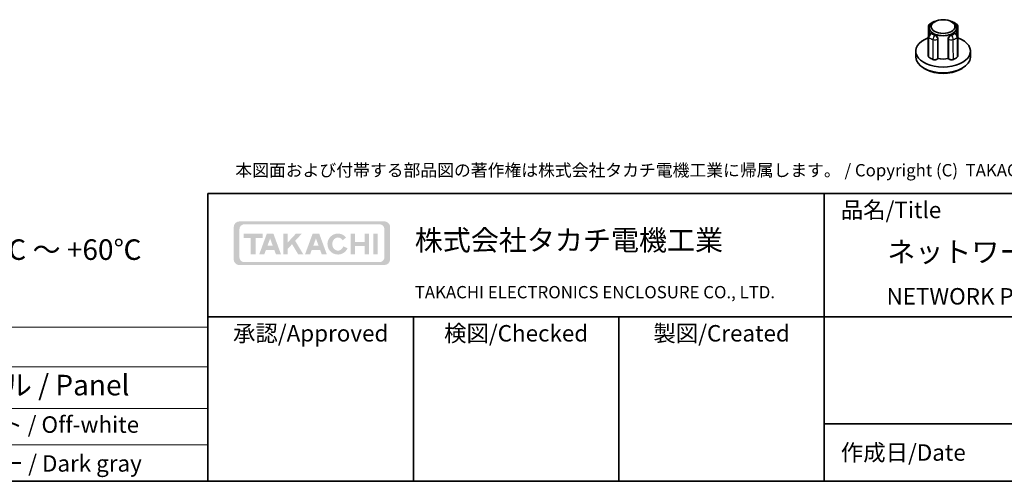
# Model space of a CAD drawing. Units: millimetres. Extents: x 22 to 3190, y 12 to 574.
# Drawn here: x 302 to 482, y 12 to 96 of the extents above; entities that cross this region are included whole.
import ezdxf
from ezdxf.enums import TextEntityAlignment as Align

# ---------------------------------------------------------------- set-up
doc = ezdxf.new("R2010")
doc.units = ezdxf.units.MM
doc.header["$LTSCALE"] = 1.5
for name, color, linetype, lineweight in [('Border (ISO)', 7, 'Continuous', 35), ('Hatch (ISO)', 1, 'Continuous', 18), ('Symbol (ISO)', 7, 'Continuous', 18), ('Title (ISO)', 7, 'Continuous', 35), ('Visible (ISO)', 7, 'Continuous', 35), ('Visible Narrow (ISO)', 7, 'Continuous', 25)]:
    doc.layers.add(name, color=color, linetype=linetype, lineweight=lineweight)
doc.styles.add('Note Text (TK)', font='txt')
doc.styles.add('Note Text (TK2)', font='txt')
doc.styles.add('takachi1', font='txt', dxfattribs={"height": 2.5})
doc.styles.add('文字スタイル67', font='arial.ttf')

# ---------------------------------------------------------------- blocks, each defined once
blk = doc.blocks.new('図面枠 tk図枠')
at = {"layer": 'Border (ISO)'}
blk.add_line((14.50000000000001, 8.000000000000007), (405.4999999999999, 8.000000000000007), dxfattribs=at)
blk = doc.blocks.new('表題欄 tk表題欄')
at = {"layer": 'Hatch (ISO)'}
h = blk.add_hatch(color=256, dxfattribs=at)
edge = h.paths.add_edge_path(flags=0)
edge.add_arc((95.57537688673352, 236.2990653650367), 0.5958259999999996, 269.9999999999897, 360)
edge.add_line((96.17120288673351, 236.2990653650368), (96.17120288673348, 239.7107813650365))
edge.add_arc((95.5753768867335, 239.7107813650366), 0.5958259999999996, 0, 90.0000000000068)
edge.add_line((95.57537688673342, 240.3066073650366), (79.13710888673356, 240.3066073650366))
edge.add_arc((79.13710888673353, 239.7107813650366), 0.5958259999999996, 89.99999999999744, 180)
edge.add_line((78.54128288673353, 239.7107813650365), (78.54128288673331, 236.2990653650368))
edge.add_arc((79.13710888673332, 236.2990653650365), 0.5958259999999996, 180, 270.0000000000231)
edge.add_line((79.13710888673356, 235.7032393650365), (95.57537688673342, 235.7032393650367))
edge = h.paths.add_edge_path()
edge.add_line((77.83935088673357, 239.9556413650366), (77.83935088673357, 236.0542053650368))
edge.add_arc((78.54128288673346, 236.0542053650367), 0.7019319999998935, 180, 270.0000000000087)
edge.add_line((78.54128288673357, 235.3522733650368), (96.17120288673352, 235.3522733650368))
edge.add_arc((96.17120288673351, 236.0542053650367), 0.7019319999998921, 270, 360)
edge.add_line((96.8731348867334, 236.0542053650368), (96.87313488673352, 239.9556413650366))
edge.add_arc((96.1712028867336, 239.9556413650367), 0.7019319999998921, 0, 90.00000000000873)
edge.add_line((96.17120288673348, 240.6575733650367), (78.54128288673357, 240.6575733650366))
edge.add_arc((78.54128288673357, 239.9556413650366), 0.7019319999999984, 90, 180)
for points in [[(79.07181288673355, 239.1476033650369), (79.07181288673355, 238.6578833650367), (79.92066088673353, 238.6578833650367), (79.92066088673353, 236.6581933650368), (80.50832488673353, 236.6581933650368), (80.50832488673353, 238.6578833650367), (81.35717288673355, 238.6578833650367), (81.35717288673355, 239.1476033650369)], [(85.68407849525303, 236.6581933650368), (84.9434673993943, 237.8918698287545), (84.41792288673358, 237.3246628822781), (84.41792288673358, 236.6581933650368), (83.89555488673355, 236.6581933650368), (83.89555488673355, 239.1476033650369), (84.41792288673358, 239.1476033650369), (84.41792288673358, 238.0993979968839), (85.38913556809511, 239.1476033650369), (86.10696490847272, 239.1476033650369), (85.31925422435492, 238.2974470774499), (86.30334488673353, 236.6581933650368)], [(92.09142939614459, 239.1476033650369), (92.09142939614459, 236.6581933650368), (92.60971639614465, 236.6581933650368), (92.60971639614465, 237.6580383650368), (93.76872039614462, 237.6580383650368), (93.76872039614462, 236.6581933650368), (94.28700739614459, 236.6581933650368), (94.28700739614459, 239.1476033650369), (93.76872039614462, 239.1476033650369), (93.76872039614462, 238.1477583650367), (92.60971639614465, 238.1477583650367), (92.60971639614465, 239.1476033650369)], [(94.84202339614467, 239.1476033650369), (94.84202339614467, 236.6581933650368), (95.36439139614473, 236.6581933650368), (95.36439139614473, 239.1476033650369)]]:
    blk.add_hatch(color=256, dxfattribs=at).paths.add_polyline_path(points)
h = blk.add_hatch(color=256, dxfattribs=at)
h.paths.add_polyline_path([(82.59020695886475, 237.7110913650368), (81.95242681460243, 237.7110913650368), (82.27131688673356, 238.5794973650367)], flags=0)
h.paths.add_polyline_path([(82.77903014574996, 237.1968853650368), (81.76360362771717, 237.1968853650368), (81.56578886050404, 236.6581933650368), (80.94907288673355, 236.6581933650368), (81.86321688673357, 239.1476033650369), (82.67941688673353, 239.1476033650369), (83.59356088673351, 236.6581933650368), (82.97684491296302, 236.6581933650368)])
h = blk.add_hatch(color=256, dxfattribs=at)
h.paths.add_polyline_path([(87.52707281460246, 237.7110913650368), (88.16485295886469, 237.7110913650368), (87.84596288673359, 238.5794973650367)], flags=0)
h.paths.add_polyline_path([(87.14043486050403, 236.6581933650368), (87.3382496277172, 237.1968853650368), (88.35367614574989, 237.1968853650368), (88.551490912963, 236.6581933650368), (89.16820688673343, 236.6581933650368), (88.25406288673352, 239.1476033650369), (87.43786288673356, 239.1476033650369), (86.52371888673358, 236.6581933650368)])
h = blk.add_hatch(color=256, dxfattribs=at)
edge = h.paths.add_edge_path()
edge.add_arc((90.52309888673334, 237.9028983650369), 1.273272000000011, 38.55054079078439, 336.5820184016556)
edge.add_line((91.69149139614446, 237.3968543650369), (91.17255542714857, 237.6216113977801))
edge.add_ellipse((90.52309888673352, 237.9028983650369), major_axis=(0, -0.7998759999999119), ratio=0.8673469387756529, start_angle=128.5505407907963, end_angle=426.582018401653, ccw=False)
edge.add_line((91.09381514418376, 238.3576891122095), (91.51887237036831, 238.6964075050431))
at = {"layer": 'Title (ISO)'}
for p, q in [((74.70882392282105, 244.052739026017), (255.7088239228211, 244.052739026017)), ((74.70882392282105, 209.052739026017), (74.70882392282105, 244.052739026017)), ((149.7088239228211, 244.052739026017), (149.7088239228211, 209.052739026017)), ((74.70882392282105, 229.052739026017), (230.7088239228211, 229.052739026017)), ((99.70882392282108, 229.052739026017), (99.70882392282108, 209.052739026017)), ((124.708823922821, 229.052739026017), (124.708823922821, 209.052739026017)), ((149.7088239228211, 216.052739026017), (230.7088239228211, 216.052739026017)), ((255.7088239228211, 209.052739026017), (74.70882392282105, 209.052739026017))]:
    blk.add_line(p, q, dxfattribs=at)
at = {"layer": 'Title (ISO)', "color": 1, "char_height": 2.000000029802322, "line_spacing_factor": 1.5, "style": 'Note Text (TK)'}
for s, insert, attachment_point in [('\\fＭＳ Ｐゴシック|b0|i0;\\H2.0000;品名/Title', (151.708823922821, 242.052739026017), 4), ('\\fＭＳ Ｐゴシック|b0|i0;\\H2.0000;承認/Approved', (87.20882392282108, 227.052739026017), 5), ('\\fＭＳ Ｐゴシック|b0|i0;\\H2.0000;検図/Checked', (112.208823922821, 227.052739026017), 5), ('\\fＭＳ Ｐゴシック|b0|i0;\\H2.0000;製図/Created', (137.2088239228211, 227.052739026017), 5), ('\\fＭＳ Ｐゴシック|b0|i0;\\H2.0000;作成日/Date', (151.708823922821, 212.552739026017), 4)]:
    blk.add_mtext(s, dxfattribs=dict(at, insert=insert, attachment_point=attachment_point))
at = {"layer": 'Title (ISO)', "color": 7, "attachment_point": 4, "line_spacing_factor": 1.5, "style": 'Note Text (TK)'}
for s, insert, char_height in [('株式会社タカチ電機工業', (99.87313488673345, 238.052739026017), 2.5), ('\\fArial|b0|i0;\\H1.4986;TAKACHI ELECTRONICS ENCLOSURE CO., LTD.', (99.87313488673342, 232.052739026017), 1.49859994649887)]:
    blk.add_mtext(s, dxfattribs=dict(at, insert=insert, char_height=char_height))
at = {"layer": 'Title (ISO)', "color": 7}
for tag, p, height, style in [('<品名>_001', (157.3679148268321, 235.7033071691007), 2.5, 'Note Text (TK)'), ('<Title>_001', (157.2831758934115, 230.5513747487906), 2.000000029802322, '文字スタイル67'), ('<尺度>_001', (239.5440510892929, 222.302739026017), 2.5, 'Note Text (TK)'), ('<ページ_No.>_001', (238.0980284456275, 213.302739026017), 2.5, 'Note Text (TK)'), ('<総ページ数>_001', (246.7997329866371, 213.302739026017), 2.5, 'Note Text (TK)'), ('作成日_001', (175.5468918326507, 211.2601253517655), 2.5, 'Note Text (TK)')]:
    blk.add_attdef(tag, p, '', height=height, dxfattribs=dict(at, style=style))
at = {"layer": 'Title (ISO)', "color": 7, "style": 'Note Text (TK)'}
blk.add_attdef('<承認>', text='', height=2.5, dxfattribs=at).set_placement((87.20882392282108, 217.052739026017), align=Align.MIDDLE_CENTER)
blk = doc.blocks.new('色仕様（型番末尾□） _ Color Type（End of product number □）')
at = {"layer": 'Symbol (ISO)'}
for p, q in [((224.5, 26.74736851751805), (59.49999999999995, 26.74736851751805)), ((224.5, 26.74736851751805), (224.5, 21.90643271058798)), ((224.5, 21.90643271058798), (59.49999999999995, 21.90643271058798)), ((224.5, 21.90643271058798), (224.5, 16.86549690365791)), ((224.5, 16.86549690365791), (59.49999999999995, 16.86549690365791)), ((224.5, 16.86549690365791), (224.5, 8.000000000000005)), ((224.5, 12.43274845182896), (59.49999999999995, 12.43274845182896)), ((224.5, 8.000000000000005), (59.49999999999995, 8.000000000000005))]:
    blk.add_line(p, q, dxfattribs=at)
at = {"layer": 'Symbol (ISO)', "color": 7, "attachment_point": 7}
for s, insert, char_height, style in [('パネル / Panel', (192.8366554892989, 17.66812850907445), 2.5, 'Note Text (TK)'), ('オフホワイト / Off-white', (185.5768001977529, 13.27485366165638), 2.000000029802322, 'Note Text (TK2)'), ('ダークグレー / Dark gray', (185.6408003625469, 8.549707584083084), 2.000000029802322, 'Note Text (TK2)')]:
    blk.add_mtext(s, dxfattribs=dict(at, insert=insert, char_height=char_height, style=style))

msp = doc.modelspace()

# ---------------------------------------------------------------- linework, layer by layer
at = {"layer": 'Visible (ISO)'}
for p, q in [((469.397991088362, 95.84085583045645), (469.1858737161239, 95.71967229916405)), ((472.452329491613, 95.84085583045645), (472.664446863851, 95.71967229916405)), ((468.2394192450323, 94.9290789754537), (468.2175235770028, 91.33928932008904)), ((468.4524046451534, 94.71015327699905), (468.4454809067625, 93.63048720865734)), ((468.7394706616303, 93.77093433007224), (468.6998553870562, 93.76146048326935)), ((473.1108499183447, 93.77093433007224), (473.1504651929188, 93.76146048326935)), ((473.3979159348216, 94.71015327699904), (473.4048396732124, 93.63048720865731)), ((473.6109013349427, 94.92907897545366), (473.6327970029721, 91.33928932008904)), ((468.2394191801506, 93.1815651144478), (468.2175235554083, 89.58131004198667)), ((469.9772681830161, 92.73045042191659), (469.9684517090747, 89.12557665140233)), ((471.8818688709002, 89.12557665140233), (471.8730523969589, 92.73045042191659)), ((473.6109013998243, 93.18156511444784), (473.6327970245667, 89.58131004198667)), ((465.9482323386789, 89.36210586761744), (465.9255411536078, 90.42345189130337)), ((475.9020882412961, 89.36210586761744), (475.9247794263672, 90.42345189130334)), ((469.9684517090747, 89.12557665140233), (469.957042509513, 89.10967397453072)), ((471.893278070462, 89.10967397453072), (471.8818688709002, 89.12557665140233)), ((467.8220289572425, 87.13297654154044), (467.4687525452709, 87.32981923140395)), ((474.0282916227326, 87.13297654154047), (474.3815680347041, 87.32981923140395))]:
    msp.add_line(p, q, dxfattribs=at)
for centre, radius, start, end in [((468.839408078753, 94.92541845491066), 0.6, 128.5095304772079, 179.6504438683006), ((469.411778116169, 95.25587645008892), 0.5999999999999999, 88.78557235995454, 112.7295111019464), ((472.438542463806, 95.2558764500889), 0.5999999999999999, 67.27048889805458, 91.21442764005053), ((473.0109125012221, 94.92541845491064), 0.5999999999999999, 0.3495561316983103, 51.4904695227921), ((468.839408078753, 93.1779152440289), 0.5999999999999999, 103.4494755261332, 179.6514608991109), ((473.010912501222, 93.1779152440289), 0.6, 0.3485391008890609, 76.55052447386147)]:
    msp.add_arc(centre, radius, start, end, dxfattribs=at)
for centre, major_axis, ratio, start_param, end_param in [((470.9251602899874, 94.70486747191188), (-2.472772593318075, 4e-16), 0.5773502691896257, 5.4925235231113, 10.21543974483766), ((470.9251602899874, 94.54156479802639), (2.473819821971495, 1.473e-13), 0.577350269189626, 3.779274799849488, 4.074706834124421), ((470.9251602899874, 94.54156479802639), (2.473819821971494, 2e-16), 0.5773502691896257, 5.350071126644717, 5.645503160919564), ((470.9251602899874, 90.45908189338778), (4.999999999999999, 2e-16), 0.5773502691896258, 2.140801754394175, 7.283976206375205), ((470.9251602899874, 89.39757415998967), (4.97730708634785, -3e-16), 0.5773502691896255, 3.153935561765824, 6.27084239900355), ((470.9251602899874, 90.45908189338778), (-3.200000000000005, -1e-16), 0.577350269189626, 0.6255665097102519, 0.9452298170846393), ((470.9251602899874, 90.45908189338778), (-2.5, 1.492e-13), 0.5773502691896257, 1.178097245096235, 1.963495408493679), ((470.9251602899874, 90.4590818933878), (-3.200000000000023, 1.916e-13), 0.5773502691896258, 2.196362836505384, 2.516026143879861), ((470.9251602899874, 88.98938804771787), (4.468580883129208, 2.66e-13), 0.5773502691896257, 3.944756958286669, 5.480021002482248)]:
    msp.add_ellipse(centre, major_axis=major_axis, ratio=ratio, start_param=start_param, end_param=end_param, dxfattribs=at)
msp.add_ellipse((470.9251602899874, 94.94981308849025), major_axis=(2.171201804168648, -1.3e-13), ratio=0.5773502691896257, dxfattribs=at)
for points, knots in [([(468.4658211953555, 95.39492121374539), (468.507764037505, 95.42829544932675), (468.5509903843965, 95.46047752516797), (468.639816052043, 95.52251635874322), (468.6854156761611, 95.55237322653717), (468.7788145191742, 95.6098107837121), (468.8266139752893, 95.63739149255365), (468.9242509062014, 95.69031375475203), (468.9740885548721, 95.71565527599682), (469.0756459513284, 95.76412439888222), (469.1273658191484, 95.78725194297637), (469.1799494207565, 95.8092799701205)], [6.125476058024188, 6.125476058024188, 6.125476058024188, 6.125476058024188, 6.188559757686348, 6.188559757686348, 6.251643457348507, 6.251643457348507, 6.314727157010666, 6.314727157010666, 6.377810856672825, 6.377810856672825, 6.440894556334982, 6.440894556334982, 6.440894556334982, 6.440894556334982]), ([(472.6703711592185, 95.80927997012049), (472.7229547608266, 95.78725194297637), (472.7746746286466, 95.76412439888222), (472.8762320251028, 95.7156552759968), (472.9260696737736, 95.69031375475203), (473.0237066046858, 95.63739149255363), (473.0715060608008, 95.6098107837121), (473.1649049038139, 95.55237322653716), (473.2105045279319, 95.52251635874322), (473.2993301955785, 95.46047752516797), (473.34255654247, 95.42829544932674), (473.3844993846195, 95.39492121374539)], [1.413087077639499, 1.413087077639499, 1.413087077639499, 1.413087077639499, 1.476170777301658, 1.476170777301658, 1.539254476963817, 1.539254476963817, 1.602338176625976, 1.602338176625976, 1.665421876288135, 1.665421876288135, 1.728505575950294, 1.728505575950294, 1.728505575950294, 1.728505575950294]), ([(468.7395295238623, 93.77080335236049), (468.7590825254719, 93.77539107132546), (468.7818851194856, 93.77401111494115), (468.8462882220772, 93.75403645014754), (468.8916584066524, 93.72693858719937), (468.9371896303731, 93.69151422879783), (468.9373452597133, 93.69139305016687), (468.937500957297, 93.69127172306571)], [0.237875923745815, 0.237875923745815, 0.237875923745815, 0.237875923745815, 0.2529139280485651, 0.2529139280485651, 0.2757891598280424, 0.2757891598280424, 0.2758675827085153, 0.2758675827085153, 0.2758675827085153, 0.2758675827085153]), ([(472.9128196226787, 93.6912717230661), (472.912975320262, 93.69139305016714), (472.9131309496022, 93.69151422879798), (472.9586621733226, 93.72693858719937), (473.0040323578978, 93.75403645014754), (473.0684354604893, 93.77401111494115), (473.091238054503, 93.77539107132546), (473.1107910561126, 93.77080335236049)], [-0.0910064301227831, -0.0910064301227831, -0.0910064301227831, -0.0910064301227831, -0.090928007242415, -0.090928007242415, -0.0680527754629378, -0.0680527754629378, -0.0530147711601873, -0.0530147711601873, -0.0530147711601873, -0.0530147711601873]), ([(469.4524095199144, 93.39398912583049), (469.4526196399784, 93.39389924801436), (469.4528297426598, 93.39380927116412), (469.5143196835175, 93.36744493138733), (469.5820046577362, 93.32927036797255), (469.7100535924856, 93.2345755486993), (469.7703010827772, 93.17793280936581), (469.8659633820523, 93.06252212754057), (469.9078639615055, 92.99632639095317), (469.9636286477887, 92.86118564562679), (469.9774190546739, 92.79213872108524), (469.9772681830161, 92.73045042191659)], [-0.0910064301227832, -0.0910064301227832, -0.0910064301227832, -0.0910064301227832, -0.0909280072424151, -0.0909280072424151, -0.0680527754629378, -0.0680527754629378, -0.0451775436834605, -0.0451775436834605, -0.0225887718417303, -0.0225887718417303, 0, 0, 0, 0]), ([(471.8730523969589, 92.73045042191659), (471.8729015253011, 92.79213872108524), (471.8866919321863, 92.86118564562679), (471.9424566184695, 92.99632639095317), (471.9843571979227, 93.06252212754056), (472.0800194971977, 93.17793280936581), (472.1402669874894, 93.2345755486993), (472.2683159222388, 93.32927036797255), (472.3360008964574, 93.36744493138733), (472.3974908373154, 93.39380927116422), (472.3977009399972, 93.39389924801466), (472.3979110600613, 93.39398912583098)], [0.1848611525856274, 0.1848611525856274, 0.1848611525856274, 0.1848611525856274, 0.2074499244273576, 0.2074499244273576, 0.2300386962690878, 0.2300386962690878, 0.2529139280485651, 0.2529139280485651, 0.2757891598280424, 0.2757891598280424, 0.2758675827085153, 0.2758675827085153, 0.2758675827085153, 0.2758675827085153]), ([(468.2278178153397, 91.2741658557753), (468.2213461955834, 91.29407221156156), (468.21789562089, 91.31431435479342), (468.217522603349, 91.33620471564566), (468.2175141734779, 91.33774722344099), (468.217523577317, 91.3392893200884)], [0.0597438480316849, 0.0597438480316849, 0.0597438480316849, 0.0597438480316849, 0.0703172589038439, 0.0703172589038439, 0.071118969479869, 0.071118969479869, 0.071118969479869, 0.071118969479869]), ([(473.6327967747526, 91.33928931962485), (473.6329070549523, 91.32121655729303), (473.6305678229011, 91.30312567950175), (473.6247810634783, 91.28149848489652), (473.6236927464424, 91.27782542459263), (473.6225030023071, 91.27416583001936)], [0.0374432209406386, 0.0374432209406386, 0.0374432209406386, 0.0374432209406386, 0.0468767589224959, 0.0468767589224959, 0.0488143403354468, 0.0488143403354468, 0.0488143403354468, 0.0488143403354468]), ([(468.3311394064551, 89.37725386395522), (468.2853910990876, 89.41381915328304), (468.2524505318136, 89.45519383270596), (468.2229194525417, 89.5260463161124), (468.217355821943, 89.55366576205412), (468.2175237728391, 89.58131004154635)], [0, 0, 0, 0, 0.023438370037377, 0.023438370037377, 0.0378669744954398, 0.0378669744954398, 0.0378669744954398, 0.0378669744954398]), ([(469.957042509513, 89.10967397453072), (469.9271430459074, 89.06799870136388), (469.8834303520299, 89.03009357418325), (469.773299810253, 88.96609115292316), (469.7079349808453, 88.94060563598507), (469.5639651261437, 88.90553527219875), (469.4867367329651, 88.89628548440346), (469.3449413515393, 88.89548007413099), (469.2815757681007, 88.9009722816618), (469.1602172873486, 88.92325155606532), (469.1029944730653, 88.93989724591682), (469.0513791779581, 88.96142323799685)], [0, 0, 0, 0, 0.0234393190900431, 0.0234393190900431, 0.0468784633367439, 0.0468784633367439, 0.0703172589038436, 0.0703172589038436, 0.0894191581806929, 0.0894191581806929, 0.1085210517044975, 0.1085210517044975, 0.1085210517044975, 0.1085210517044975]), ([(472.7989414020168, 88.96142323799685), (472.7356084631075, 88.93501044042326), (472.6639454162001, 88.91599219504035), (472.5120262129638, 88.89488572227705), (472.4332226020555, 88.89299931330547), (472.2787975076363, 88.90677241836359), (472.2046525247499, 88.92230044892652), (472.0832215568018, 88.96458172238204), (472.0342751052611, 88.98845863348112), (471.9512237616412, 89.04419910065089), (471.917645851043, 89.07570902032361), (471.893278070462, 89.10967397453072)], [0, 0, 0, 0, 0.0234383700373769, 0.0234383700373769, 0.046876758922496, 0.046876758922496, 0.0703154207042825, 0.0703154207042825, 0.0894181803608742, 0.0894181803608742, 0.1085209945408122, 0.1085209945408122, 0.1085209945408122, 0.1085209945408122]), ([(473.632797024531, 89.5813100419866), (473.6330160408083, 89.54528828414286), (473.6235017789992, 89.50946155987756), (473.5852964660356, 89.4400915757099), (473.5564652854858, 89.4070539684796), (473.5191811735198, 89.37725386395522)], [0.0706969543477663, 0.0706969543477663, 0.0706969543477663, 0.0706969543477663, 0.0894191581806926, 0.0894191581806926, 0.1085210517044972, 0.1085210517044972, 0.1085210517044972, 0.1085210517044972])]:
    msp.add_open_spline(points, degree=3, knots=knots, dxfattribs=at)
at = {"layer": 'Visible Narrow (ISO)'}
for p, q in [((468.839408078753, 93.66781319258553), (468.9375009478801, 93.69127174044512)), ((472.9128196320948, 93.69127174044512), (473.010912501222, 93.66781319258553)), ((469.4524095129336, 93.39398914180347), (469.411778116169, 93.33735519740725)), ((469.9661058356758, 92.71489181923639), (469.9772681830161, 92.73045042191659)), ((471.8730523969589, 92.73045042191659), (471.8842147442991, 92.71489181923639)), ((472.438542463806, 93.33735519740725), (472.3979110670414, 93.39398914180347))]:
    msp.add_line(p, q, dxfattribs=at)
for centre, major_axis, ratio, start_param, end_param in [((468.839408078753, 94.92541845491064), (-0.3735868833973701, 0.4695027588347469), 0.6608616473372007, 5.493931758945318, 6.283185307179579), ((469.411778116169, 95.25587645008892), (-0.2318286954124844, 0.5534035200315804), 0.4795086545052426, 5.812290180392104, 6.283185307179624), ((472.438542463806, 95.25587645008892), (0.2318286954124836, 0.5534035200315783), 0.4795086545052422, 0, 0.4708951267872985), ((473.010912501222, 94.92541845491064), (0.3735868833973738, 0.4695027588347537), 0.6608616473372014, 0, 0.789253548234262), ((468.839408078753, 94.92541845491068), (-0.5999888337205576, 0.0036605205430072), 0.5790241619284096, 0, 0.8726091745602388), ((468.839408078753, 93.1779152440289), (-0.3735868833973404, -0.4695027588347775), 0.6608616473372009, 4.019305429141327, 5.584865768180172), ((468.839408078753, 93.1779152440289), (-0.1395526916966804, 0.5835452392404543), 0.3124597141037832, 5.629921726320874, 6.283185307179442), ((470.9251602899874, 94.54156479802639), (-2.576953218570612, 0), 0.5773502691896255, 0.6276889142420466, 0.9431074125528411), ((470.9251602899874, 94.54156479802639), (-2.576953218570633, 1.541e-13), 0.5773502691896257, 2.198485241037179, 2.513903739348062), ((473.010912501222, 93.1779152440289), (0.1395526916966807, 0.5835452392404599), 0.3124597141037824, 0, 0.6532635808583996), ((473.010912501222, 93.1779152440289), (-0.373586883397403, 0.4695027588347242), 0.6608616473372009, 3.839912192588808, 5.405472531627804), ((473.010912501222, 94.92541845491066), (0.5999888337205564, 0.0036605205430202), 0.5790241619283863, 5.410576132619495, 6.283185307179665), ((468.839408078753, 93.1779152440289), (-0.5999888986022377, 0.0036498704189364), 0.5756596408630889, 0, 0.6311926123354433), ((470.9251602899874, 94.05423193740948), (3.176944993919089, 1.893e-13), 0.5773502691896257, 3.769281567831525, 4.084700066142401), ((469.411778116169, 92.84745724885062), (0.2318286954125155, 0.5534035200315706), 0.4795086545052419, 0.7180550093802331, 2.283615348419045), ((469.411778116169, 92.84745724885065), (0.5999981030708456, -0.0015087449711527), 0.5732805652023881, 4.086150032680783, 5.89193291020676), ((469.411778116169, 92.84745724885062), (-0.4875119520412753, 0.3497600557766799), 0.7543444794845705, 3.637651514740403, 5.208447841535285), ((472.438542463806, 92.84745724885062), (-0.4875119520412199, -0.3497600557767555), 0.7543444794845722, 4.216330119233823, 5.787126446028642), ((472.438542463806, 92.84745724885062), (-0.5999981030708453, -0.0015087449711007), 0.573280565202375, 0.3912523969731856, 2.19703527449897), ((472.438542463806, 92.84745724885062), (0.2318286954124624, -0.5534035200315967), 0.4795086545052416, 0.8579773051715156, 2.423537644210391), ((470.9251602899874, 94.05423193740948), (3.176944993919089, 0), 0.5773502691896257, 5.340077894626742, 5.655496392937538), ((473.010912501222, 93.1779152440289), (0.5999888986022466, 0.0036498704189507), 0.5756596408630636, 5.651992694844059, 6.283185307179501)]:
    msp.add_ellipse(centre, major_axis=major_axis, ratio=ratio, start_param=start_param, end_param=end_param, dxfattribs=at)
for points, knots in [([(468.3311394064551, 89.37725386395522), (468.3322583384764, 89.5552461398501), (468.3333773678314, 89.73323838893238), (468.3366383106621, 90.25187693287039), (468.3387804844619, 90.59252315607927), (468.3409230194121, 90.93316928006537), (468.3430655543624, 91.27381540405149), (468.3452084504631, 91.61446142881482), (468.3494949711551, 92.2957532785471), (468.3516385957463, 92.63639910351603), (468.3537825877128, 92.97704482790742)], [-0.4403205363496613, -0.4403205363496613, -0.4403205363496613, -0.4403205363496613, -0.375005431989611, -0.375005431989611, -0.2500036213264074, -0.2500036213264074, -0.2500036213264074, -0.1250018106632037, -0.1250018106632037, 0, 0, 0, 0]), ([(469.0594174870716, 92.56964632881306), (469.058657431114, 92.22820158859432), (469.0578972021943, 91.88675705976208), (469.0563764007671, 91.20386842126781), (469.0556158282596, 90.8624243116058), (469.0548550851164, 90.52098040974795), (469.0540943419732, 90.1795365078901), (469.0533334281941, 89.83809281383643), (469.0521746688237, 89.31824057371169), (469.0517769464465, 89.13983187785163), (469.0513791779581, 88.96142323799685)], [0, 0, 0, 0, 0.1250018106632045, 0.1250018106632045, 0.250003621326409, 0.250003621326409, 0.250003621326409, 0.3750054319896134, 0.3750054319896134, 0.4403205363496644, 0.4403205363496644, 0.4403205363496644, 0.4403205363496644]), ([(469.957042509513, 89.10967397453072), (469.9574886974221, 89.28720348697851), (469.9579349017577, 89.46473302213366), (469.9592392395638, 89.98366557386848), (469.9600974175407, 90.32506865197209), (469.9609556570086, 90.6664718150786), (469.9618138964765, 91.00787497818513), (469.9626721974354, 91.34927822629454), (469.9643889233258, 92.03208489388828), (469.9652473482573, 92.37348831337262), (469.9661058356758, 92.71489181923641)], [-0.4400063739710859, -0.4400063739710859, -0.4400063739710859, -0.4400063739710859, -0.3750054319896134, -0.3750054319896134, -0.250003621326409, -0.250003621326409, -0.250003621326409, -0.1250018106632045, -0.1250018106632045, 0, 0, 0, 0]), ([(471.8842147442991, 92.71489181923639), (471.8850732317177, 92.37348831337259), (471.8859316566492, 92.03208489388825), (471.8876483825396, 91.34927822629452), (471.8885066834984, 91.00787497818511), (471.8893649229663, 90.6664718150786), (471.8902231624342, 90.32506865197207), (471.8910813404111, 89.98366557386848), (471.8923856782173, 89.46473302213366), (471.8928318825528, 89.28720348697851), (471.893278070462, 89.10967397453072)], [0, 0, 0, 0, 0.1250018106632037, 0.1250018106632037, 0.2500036213264074, 0.2500036213264074, 0.2500036213264074, 0.375005431989611, 0.375005431989611, 0.4400063739710827, 0.4400063739710827, 0.4400063739710827, 0.4400063739710827]), ([(472.7989414020168, 88.96142323799685), (472.7985436335285, 89.13983187785163), (472.7981459111513, 89.31824057371169), (472.7969871517808, 89.8380928138364), (472.7962262380018, 90.17953650789008), (472.7954654948586, 90.52098040974795), (472.7947047517154, 90.86242431160579), (472.7939441792079, 91.2038684212678), (472.7924233777807, 91.88675705976208), (472.7916631488609, 92.2282015885943), (472.7909030929033, 92.56964632881304)], [-0.4403205363496612, -0.4403205363496612, -0.4403205363496612, -0.4403205363496612, -0.375005431989611, -0.375005431989611, -0.2500036213264074, -0.2500036213264074, -0.2500036213264074, -0.1250018106632037, -0.1250018106632037, 0, 0, 0, 0]), ([(473.4965379922622, 92.97704482790745), (473.4986819842287, 92.63639910351606), (473.5008256088199, 92.29575327854711), (473.5051121295119, 91.61446142881483), (473.5072550256126, 91.2738154040515), (473.5093975605628, 90.93316928006539), (473.5115400955131, 90.59252315607928), (473.5136822693128, 90.25187693287039), (473.5169432121436, 89.73323838893239), (473.5180622414985, 89.5552461398501), (473.5191811735198, 89.37725386395522)], [0, 0, 0, 0, 0.1250018106632045, 0.1250018106632045, 0.250003621326409, 0.250003621326409, 0.250003621326409, 0.3750054319896134, 0.3750054319896134, 0.4403205363496644, 0.4403205363496644, 0.4403205363496644, 0.4403205363496644])]:
    msp.add_open_spline(points, degree=3, knots=knots, dxfattribs=at)

# ---------------------------------------------------------------- block references
at = {"xscale": 1.5, "yscale": 1.5, "zscale": 1.5}
msp.add_blockref('図面枠 tk図枠', (0, 0), dxfattribs=at)
ref = msp.add_blockref('表題欄 tk表題欄', (224.6867641157683, -301.5791085390255), dxfattribs=dict(xscale=1.5, yscale=1.5, zscale=1.5))
ref.add_attrib('<品名>_001', 'ネットワークケース', (460.7386363560165, 51.97585221462546), dxfattribs={"layer": 'Title (ISO)', "color": 7, "height": 3.75, "style": 'Note Text (TK)'})
ref.add_attrib('<Title>_001', 'NETWORK PLASTIC BOX', (460.6115279558856, 44.24795358416034), dxfattribs={"layer": 'Title (ISO)', "color": 7, "height": 3.000000044703483, "style": '文字スタイル67'})
at = {"layer": 'Symbol (ISO)', "xscale": 1.5, "yscale": 1.5, "zscale": 1.5}
msp.add_blockref('色仕様（型番末尾□） _ Color Type（End of product number □）', (0, 0), dxfattribs=at)

# ---------------------------------------------------------------- texts
at = {"insert": (341.7474312050662, 69.87243110128776), "char_height": 2.25, "attachment_point": 1, "style": 'takachi1'}
msp.add_mtext_dynamic_manual_height_columns('{\\fMeiryo UI|b0|i0|c128|p50;本図面および付帯する部品図の著作権は株式会社タカチ電機工業に帰属します。 / Copyright (C)  TAKACHI ELECTRONICS ENCLOSURE CO., LTD. All Rights Reserved.}', width=284.5025687949337, gutter_width=18.75, heights=[0], dxfattribs=at)
at = {"layer": 'Symbol (ISO)', "color": 7, "insert": (193.2344648483185, 57.08369454261088), "char_height": 3.75, "width": 136.3596439361573, "attachment_point": 4, "line_spacing_factor": 1.058181881904602, "style": 'Note Text (TK)'}
msp.add_mtext('{■テクニカルデータ / Technical Date■\\P使用温度範囲 / Operating temperature ： -10℃ ～ +60℃}', dxfattribs=at)

doc.saveas('drawing.dxf')
